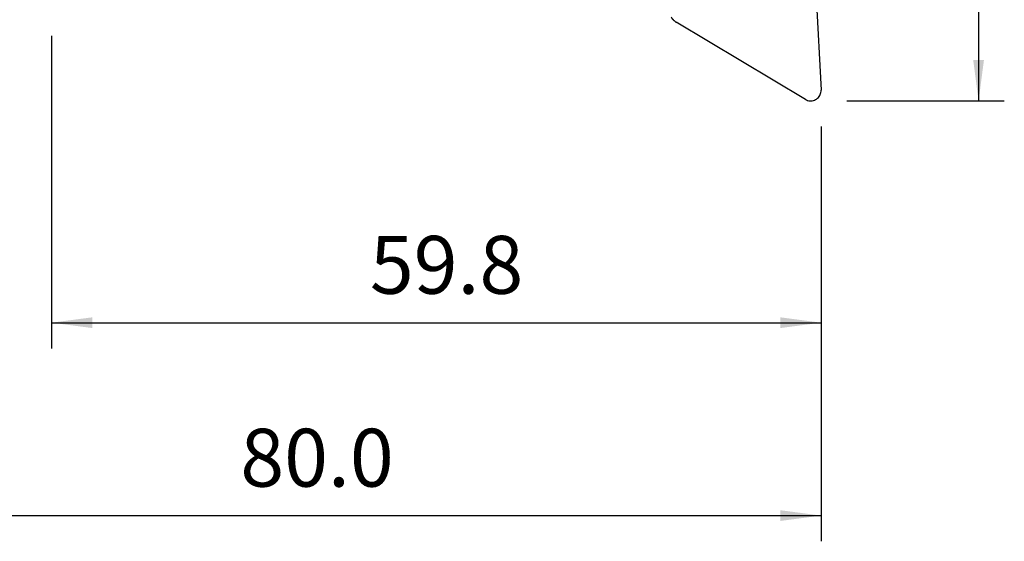
# Model space of a CAD drawing. Extents: x -44 to 119, y -61 to 48.
# Drawn here: x 18 to 94, y -61 to -21 of the extents above; entities that cross this region are included whole.
import ezdxf

# ---------------------------------------------------------------- set-up
doc = ezdxf.new("R2010")
doc.units = 0
doc.header["$MEASUREMENT"] = 0
doc.layers.get('0').update_dxf_attribs({"linetype": 'CONTINUOUS'})
doc.layers.add('1', color=4, linetype='CONTINUOUS')
doc.layers.add('2', color=7, linetype='CONTINUOUS')
doc.styles.add('SANDVIK_STYLE', font='simplex.shx', dxfattribs={"height": 3})
doc.styles.get("Standard").update_dxf_attribs({"font": 'simplex.shx'})
doc.dimstyles.new('SANDVIK_DIM', dxfattribs={"dimscale": 0, "dimtxt": 4.5, "dimasz": 4.57, "dimexe": 5, "dimexo": 0, "dimgap": 2.3, "dimtad": 1, "dimdsep": 46, "dimtxsty": 'SANDVIK_STYLE', "dimcen": 0.09, "dimclrd": 256, "dimclre": 256, "dimclrt": 256, "dimadec": 0, "dimazin": 0, "dimtfac": 1, "dimtofl": 0, "dimtmove": 2, "dimatfit": 3, "dimfxl": 1, "dimtolj": 1, "dimtzin": 0, "dimarcsym": 0})

# ---------------------------------------------------------------- blocks, each defined once
blk = doc.blocks.new('*D3')
for p, q in [((82, 0), (94.25, 0)), ((92.25, 0), (92.25, -26.9)), ((82, -26.9), (94.25, -26.9))]:
    blk.add_line(p, q)
for points in [[(92.25, 0), (92.667997, -3.175), (91.832003, -3.175)], [(92.25, -26.9), (91.832003, -23.725), (92.667997, -23.725)]]:
    blk.add_solid(points)
blk.add_text('27.0', height=4.5, rotation=90).set_placement((90, -18.613158))
blk = doc.blocks.new('*D4')
for p, q in [((0, -22), (0, -61.15)), ((80, -28.9), (80, -61.15)), ((0, -59.15), (80, -59.15))]:
    blk.add_line(p, q)
for points in [[(0, -59.15), (3.175, -58.732003), (3.175, -59.567997)], [(80, -59.15), (76.825, -59.567997), (76.825, -58.732003)]]:
    blk.add_solid(points)
blk.add_text('80.0', height=4.5).set_placement((34.836842, -56.9))
blk = doc.blocks.new('*D5')
for p, q in [((20.15, -21.85), (20.15, -46.15)), ((80, -28.9), (80, -46.15)), ((20.15, -44.15), (80, -44.15))]:
    blk.add_line(p, q)
for points in [[(20.15, -44.15), (23.325, -43.732003), (23.325, -44.567997)], [(80, -44.15), (76.825, -44.567997), (76.825, -43.732003)]]:
    blk.add_solid(points)
blk.add_text('59.8', height=4.5).set_placement((44.911842, -41.9))

msp = doc.modelspace()

# ---------------------------------------------------------------- linework, layer by layer
at = {"layer": '1'}
for p, q in [((79.385991, -14.367251), (79.998921, -26.062652)), ((78.792491, -26.789705), (68.739074, -20.78359))]:
    msp.add_line(p, q, dxfattribs=at)
for points in [[(68.346778, -20.393288, 0), (68.362258, -20.418242, 0), (68.37838, -20.442788, 0), (68.395131, -20.46691, 0), (68.412503, -20.490592, 0), (68.430484, -20.51382, 0), (68.449062, -20.536579, 0), (68.468226, -20.558855, 0), (68.487964, -20.580632, 0), (68.508262, -20.601897, 0), (68.529108, -20.622638, 0), (68.550489, -20.642839, 0), (68.57239, -20.662489, 0), (68.594799, -20.681575, 0), (68.6177, -20.700085, 0), (68.641079, -20.718007, 0), (68.664922, -20.735329, 0), (68.689212, -20.752041, 0), (68.713934, -20.768131, 0), (68.739074, -20.78359, 0)], [(78.792491, -26.789705, 0), (78.871873, -26.83107, 0), (78.955722, -26.863067, 0), (79.042933, -26.885273, 0), (79.132358, -26.897396, 0), (79.222818, -26.899276, 0), (79.313123, -26.890889, 0), (79.402084, -26.872344, 0), (79.488528, -26.843887, 0), (79.571317, -26.805892, 0), (79.64936, -26.758859, 0), (79.721631, -26.703408, 0), (79.787177, -26.640269, 0), (79.845135, -26.570273, 0), (79.894741, -26.494343, 0), (79.935342, -26.413479, 0), (79.966404, -26.328745, 0), (79.987518, -26.241258, 0), (79.998405, -26.152169, 0), (79.998921, -26.062652, 0)]]:
    msp.add_polyline3d(points, dxfattribs=at)

# ---------------------------------------------------------------- dimensions: what is measured, and where the dimension line sits
at = {"layer": '2'}
dim = msp.add_linear_dim(base=(92.25, -26.9), p1=(82, 0), p2=(82, -26.9), angle=90, text='27.0', dimstyle='SANDVIK_DIM', dxfattribs=at)
dim.commit()
dim.dimension.update_dxf_attribs({"geometry": '*D3', "text_midpoint": (90, -18.613158)})
for base, p1, text, picture, middle in [((80, -59.15), (0, -22), '80.0', '*D4', (34.836842, -56.9)), ((80, -44.15), (20.15, -21.85), '59.8', '*D5', (44.911842, -41.9))]:
    dim = msp.add_linear_dim(base=base, p1=p1, p2=(80, -28.9), text=text, dimstyle='SANDVIK_DIM', dxfattribs=at)
    dim.commit()
    dim.dimension.update_dxf_attribs({"geometry": picture, "text_midpoint": middle})

doc.saveas('drawing.dxf')
